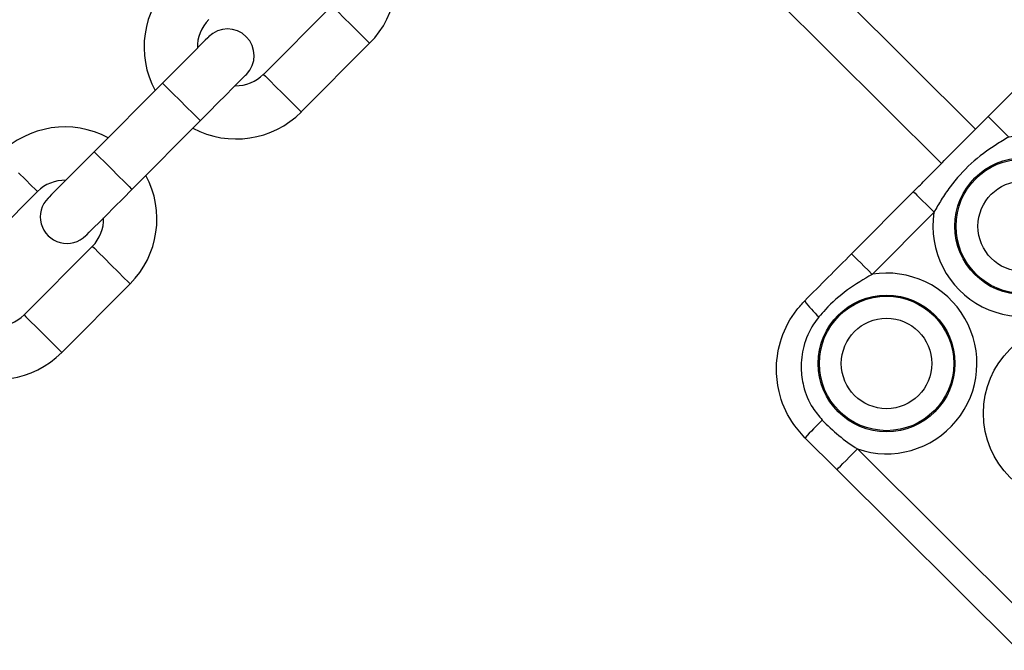
# Model space of a CAD drawing. Units: millimetres. Extents: x 464 to 7786, y 368 to 10208.
# Drawn here: x 3170 to 3272, y 5112 to 5177 of the extents above; entities that cross this region are included whole.
import ezdxf

# ---------------------------------------------------------------- set-up
doc = ezdxf.new("R2010")
doc.units = ezdxf.units.MM
doc.header["$LTSCALE"] = 100

msp = doc.modelspace()

# ---------------------------------------------------------------- linework, layer by layer
at = {"color": 8, "linetype": 'Continuous', "lineweight": 25}
msp.add_line((3268.77, 5165.47), (3208.54, 5225.45), dxfattribs=at)
at = {"color": 7, "linetype": 'Continuous', "lineweight": 25}
for p, q in [((3265.24, 5161.93), (3205.01, 5221.91)), ((3202.32, 5178.23), (3195.26, 5171.14)), ((3202.32, 5178.23), (3195.26, 5171.14)), ((3199.16, 5167.26), (3206.21, 5174.35)), ((3199.16, 5167.26), (3206.21, 5174.35)), ((3270.07, 5166.78), (3276.47, 5173.21)), ((3184.83, 5170.24), (3177.78, 5163.15)), ((3184.83, 5170.24), (3177.78, 5163.15)), ((3181.67, 5159.27), (3188.73, 5166.36)), ((3181.67, 5159.27), (3188.73, 5166.36)), ((3164.86, 5151.95), (3171.92, 5159.04)), ((3164.86, 5151.95), (3171.92, 5159.04)), ((3255.96, 5152.61), (3262.36, 5159.03)), ((3264.48, 5156.92), (3258.09, 5150.49)), ((3177.59, 5153.39), (3170.53, 5146.31)), ((3177.59, 5153.39), (3170.53, 5146.31)), ((3174.43, 5142.42), (3181.48, 5149.51)), ((3174.43, 5142.42), (3181.48, 5149.51)), ((3254.45, 5130.34), (3251.16, 5133.62)), ((3256.57, 5132.46), (3275.32, 5113.8)), ((3273.2, 5111.67), (3254.45, 5130.34))]:
    msp.add_line(p, q, dxfattribs=at)
at = {"color": 8, "linetype": 'Continuous', "lineweight": 25, "flags": 128}
for points in [[(3202.32, 5178.23), (3202.33, 5178.22), (3202.52, 5178.03), (3202.95, 5177.6), (3203.56, 5176.99), (3204.27, 5176.29)], [(3202.32, 5178.23), (3202.33, 5178.22), (3202.52, 5178.03), (3202.95, 5177.6), (3203.56, 5176.99), (3204.27, 5176.29)], [(3204.27, 5176.29), (3204.97, 5175.59), (3205.58, 5174.98), (3206.01, 5174.55), (3206.21, 5174.36), (3206.21, 5174.35)], [(3204.27, 5176.29), (3204.97, 5175.59), (3205.58, 5174.98), (3206.01, 5174.55), (3206.21, 5174.36), (3206.21, 5174.35)], [(3195.26, 5171.14), (3195.27, 5171.13), (3195.47, 5170.94), (3195.9, 5170.51), (3196.51, 5169.9), (3197.21, 5169.2)], [(3195.26, 5171.14), (3195.27, 5171.13), (3195.47, 5170.94), (3195.9, 5170.51), (3196.51, 5169.9), (3197.21, 5169.2)], [(3184.83, 5170.24), (3184.96, 5170.11), (3185.34, 5169.73), (3185.91, 5169.16), (3186.6, 5168.48), (3187.32, 5167.77), (3187.96, 5167.13), (3188.44, 5166.65), (3188.7, 5166.39), (3188.73, 5166.36)], [(3184.83, 5170.24), (3184.96, 5170.11), (3185.34, 5169.73), (3185.91, 5169.16), (3186.6, 5168.48), (3187.32, 5167.77), (3187.96, 5167.13), (3188.44, 5166.65), (3188.7, 5166.39), (3188.73, 5166.36)], [(3197.21, 5169.2), (3197.91, 5168.5), (3198.52, 5167.9), (3198.95, 5167.47), (3199.15, 5167.27), (3199.16, 5167.26)], [(3197.21, 5169.2), (3197.91, 5168.5), (3198.52, 5167.9), (3198.95, 5167.47), (3199.15, 5167.27), (3199.16, 5167.26)], [(3177.78, 5163.15), (3177.91, 5163.02), (3178.29, 5162.64), (3178.86, 5162.07), (3179.55, 5161.39), (3180.26, 5160.68), (3180.9, 5160.04), (3181.38, 5159.56), (3181.64, 5159.3), (3181.67, 5159.27)], [(3177.78, 5163.15), (3177.91, 5163.02), (3178.29, 5162.64), (3178.86, 5162.07), (3179.55, 5161.39), (3180.26, 5160.68), (3180.9, 5160.04), (3181.38, 5159.56), (3181.64, 5159.3), (3181.67, 5159.27)], [(3171.92, 5159.04), (3171.91, 5159.04), (3171.71, 5159.24), (3171.28, 5159.67), (3170.67, 5160.28), (3169.97, 5160.98)], [(3171.92, 5159.04), (3171.91, 5159.04), (3171.71, 5159.24), (3171.28, 5159.67), (3170.67, 5160.28), (3169.97, 5160.98)], [(3177.59, 5153.39), (3177.59, 5153.38), (3177.79, 5153.19), (3178.22, 5152.76), (3178.83, 5152.15), (3179.54, 5151.45)], [(3177.59, 5153.39), (3177.59, 5153.38), (3177.79, 5153.19), (3178.22, 5152.76), (3178.83, 5152.15), (3179.54, 5151.45)], [(3179.54, 5151.45), (3180.24, 5150.75), (3180.85, 5150.14), (3181.28, 5149.71), (3181.48, 5149.52), (3181.48, 5149.51)], [(3179.54, 5151.45), (3180.24, 5150.75), (3180.85, 5150.14), (3181.28, 5149.71), (3181.48, 5149.52), (3181.48, 5149.51)], [(3170.53, 5146.31), (3170.54, 5146.3), (3170.73, 5146.1), (3171.17, 5145.67), (3171.78, 5145.07), (3172.48, 5144.37)], [(3170.53, 5146.31), (3170.54, 5146.3), (3170.73, 5146.1), (3171.17, 5145.67), (3171.78, 5145.07), (3172.48, 5144.37)], [(3172.48, 5144.37), (3173.18, 5143.66), (3173.79, 5143.06), (3174.22, 5142.63), (3174.42, 5142.43), (3174.43, 5142.42)], [(3172.48, 5144.37), (3173.18, 5143.66), (3173.79, 5143.06), (3174.22, 5142.63), (3174.42, 5142.43), (3174.43, 5142.42)]]:
    msp.add_lwpolyline(points, dxfattribs=at)
at = {"color": 7, "linetype": 'Continuous', "lineweight": 25, "flags": 128}
for points in [[(3189.6, 5175.02), (3189.5, 5174.93), (3189.23, 5174.66), (3188.79, 5174.21), (3188.2, 5173.62), (3187.48, 5172.89), (3186.66, 5172.07), (3185.76, 5171.17), (3184.83, 5170.24)], [(3189.6, 5175.02), (3189.5, 5174.93), (3189.23, 5174.66), (3188.79, 5174.21), (3188.2, 5173.62), (3187.48, 5172.89), (3186.66, 5172.07), (3185.76, 5171.17), (3184.83, 5170.24)], [(3188.73, 5166.36), (3189.66, 5167.29), (3190.55, 5168.19), (3191.38, 5169.01), (3192.1, 5169.74), (3192.69, 5170.33), (3193.13, 5170.77), (3193.4, 5171.05), (3193.49, 5171.14)], [(3188.73, 5166.36), (3189.66, 5167.29), (3190.55, 5168.19), (3191.38, 5169.01), (3192.1, 5169.74), (3192.69, 5170.33), (3193.13, 5170.77), (3193.4, 5171.05), (3193.49, 5171.14)], [(3270.07, 5166.78), (3270.11, 5166.74), (3270.23, 5166.62), (3270.43, 5166.43), (3270.7, 5166.16), (3271.02, 5165.84), (3271.38, 5165.48), (3271.78, 5165.08), (3272.2, 5164.67)], [(3177.78, 5163.15), (3176.85, 5162.22), (3175.95, 5161.32), (3175.13, 5160.49), (3174.41, 5159.77), (3173.82, 5159.17), (3173.38, 5158.73), (3173.11, 5158.46), (3173.01, 5158.37)], [(3177.78, 5163.15), (3176.85, 5162.22), (3175.95, 5161.32), (3175.13, 5160.49), (3174.41, 5159.77), (3173.82, 5159.17), (3173.38, 5158.73), (3173.11, 5158.46), (3173.01, 5158.37)], [(3176.91, 5154.49), (3177, 5154.58), (3177.27, 5154.85), (3177.71, 5155.29), (3178.31, 5155.89), (3179.03, 5156.61), (3179.85, 5157.44), (3180.75, 5158.34), (3181.67, 5159.27)], [(3176.91, 5154.49), (3177, 5154.58), (3177.27, 5154.85), (3177.71, 5155.29), (3178.31, 5155.89), (3179.03, 5156.61), (3179.85, 5157.44), (3180.75, 5158.34), (3181.67, 5159.27)], [(3262.36, 5159.03), (3262.4, 5158.99), (3262.52, 5158.87), (3262.72, 5158.68), (3262.98, 5158.41), (3263.3, 5158.09), (3263.67, 5157.73), (3264.07, 5157.33), (3264.48, 5156.92)], [(3255.96, 5152.61), (3256, 5152.57), (3256.12, 5152.45), (3256.32, 5152.25), (3256.58, 5151.99), (3256.91, 5151.67), (3257.27, 5151.3), (3257.67, 5150.91), (3258.09, 5150.49)], [(3254.45, 5130.34), (3254.5, 5130.38), (3254.62, 5130.5), (3254.81, 5130.7), (3255.07, 5130.96), (3255.4, 5131.28), (3255.76, 5131.65), (3256.16, 5132.05), (3256.57, 5132.46)]]:
    msp.add_lwpolyline(points, dxfattribs=at)
at = {"color": 7, "linetype": 'Continuous', "lineweight": 25}
for centre, radius in [((3273.69, 5155.46), 7.06), ((3273.69, 5155.46), 6.94), ((3273.69, 5155.46), 4.67), ((3259.58, 5141.29), 7.06), ((3259.58, 5141.29), 6.94), ((3259.58, 5141.29), 4.67), ((3278.91, 5136.15), 9.33)]:
    msp.add_circle(centre, radius, dxfattribs=at)
for centre, radius, start, end in [((3199.48, 5181.05), 9.5, 315.1232, 28.2967), ((3192.43, 5173.97), 9.5, 135.1232, 208.2967), ((3192.43, 5173.97), 4, 135.1232, 181.6906), ((3191.54, 5173.08), 2.75, 315.1232, 135.1232), ((3192.43, 5173.97), 4, 268.5557, 315.1232), ((3192.43, 5173.97), 9.5, 241.9496, 315.1232), ((3174.75, 5156.21), 9.5, 61.9496, 135.1232), ((3273.69, 5155.46), 9.33, 171.0137, 99.2327), ((3174.75, 5156.21), 4, 88.5557, 135.1232), ((3174.75, 5156.21), 9.5, 315.1232, 28.2967), ((3174.96, 5156.43), 2.75, 135.1232, 315.1232), ((3174.75, 5156.21), 4, 315.1232, 1.6906), ((3259.58, 5141.29), 9.33, 251.161, 99.2327), ((3259.43, 5153.6), 10.15, 215.1477, 227.7159), ((3167.7, 5149.13), 4, 268.5557, 315.1232), ((3167.7, 5149.13), 9.5, 241.9496, 315.1232), ((3294.7, 5093.04), 59.51, 134.5606, 137.0177)]:
    msp.add_arc(centre, radius, start, end, dxfattribs=at)
for points, knots in [([(3262.36, 5159.03), (3262.74, 5159.41), (3264.21, 5160.89), (3266.78, 5163.48), (3268.97, 5165.68), (3270.07, 5166.78)], [0, 0, 0, 0, 0.147044, 0.572165, 1, 1, 1, 1]), ([(3272.2, 5164.67), (3271.77, 5164.41), (3270.4, 5163.62), (3268.25, 5162.01), (3266.42, 5159.99), (3265.24, 5158.23), (3264.73, 5157.34), (3264.48, 5156.92)], [0, 0, 0, 0, 0.135281, 0.428486, 0.721151, 0.867576, 1, 1, 1, 1]), ([(3251.13, 5147.76), (3251.94, 5148.57), (3253.55, 5150.19), (3255.16, 5151.8), (3255.96, 5152.61)], [0, 0, 0, 0, 0.499132, 1, 1, 1, 1]), ([(3258.09, 5150.49), (3257.23, 5149.98), (3255.49, 5148.94), (3253.7, 5147.38), (3252.82, 5146.35), (3252.6, 5146.09)], [0, 0, 0, 0, 0.4249306, 0.8584163, 1, 1, 1, 1]), ([(3251.16, 5133.62), (3250.68, 5134.16), (3249.46, 5135.54), (3248.42, 5138.08), (3248.09, 5141.06), (3248.61, 5144.02), (3249.81, 5146.33), (3250.85, 5147.46), (3251.13, 5147.76)], [0, 0, 0, 0, 0.138066, 0.352481, 0.512278, 0.70681, 0.921151, 1, 1, 1, 1]), ([(3252.6, 5146.09), (3252.41, 5145.85), (3251.71, 5144.93), (3250.94, 5143.15), (3250.67, 5140.93), (3250.97, 5138.75), (3251.73, 5136.89), (3252.6, 5135.85), (3252.94, 5135.45)], [0, 0, 0, 0, 0.080795, 0.297702, 0.492022, 0.650619, 0.863046, 1, 1, 1, 1]), ([(3252.94, 5135.45), (3253.49, 5134.9), (3254.61, 5133.79), (3255.92, 5132.91), (3256.57, 5132.46)], [0, 0, 0, 0, 0.495986, 1, 1, 1, 1])]:
    msp.add_open_spline(points, degree=3, knots=knots, dxfattribs=at)

doc.saveas('drawing.dxf')
